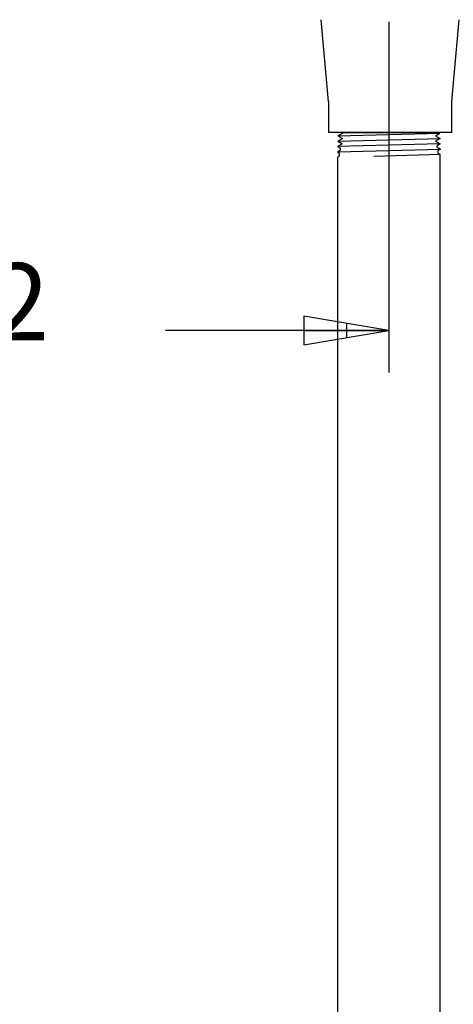
# Model space of a CAD drawing. Units: millimetres. Extents: x -2.5 to 91.2, y 12.1 to 75.4.
# Drawn here: x 24.9 to 31.9, y 40.3 to 56.2 of the extents above; entities that cross this region are included whole.
import ezdxf

# ---------------------------------------------------------------- set-up
doc = ezdxf.new("R2010")
doc.units = ezdxf.units.MM
doc.layers.get('0').update_dxf_attribs({"true_color": 0x000000})
doc.styles.add('Arial Regular', font='arial.ttf')

msp = doc.modelspace()

# ---------------------------------------------------------------- linework, layer by layer
at = {"color": 0}
for p, q in [((29.896, 54.881), (29.781, 56.203)), ((30.877, 56.171), (30.877, 50.497)), ((31.896, 54.881), (32.012, 56.203)), ((29.896, 54.881), (29.896, 54.381)), ((31.896, 54.381), (31.896, 54.881)), ((31.896, 54.381), (29.896, 54.381)), ((30.127, 54.37), (30.05, 54.326)), ((30.05, 54.326), (31.703, 54.369)), ((30.05, 54.326), (30.124, 54.283)), ((30.109, 54.381), (31.684, 54.381)), ((30.109, 54.381), (30.127, 54.37)), ((31.629, 54.327), (31.703, 54.369)), ((31.629, 54.327), (31.706, 54.282)), ((31.703, 54.369), (31.684, 54.381)), ((31.708, 54.195), (30.045, 54.152)), ((30.111, 54.19), (30.045, 54.152)), ((30.124, 54.283), (30.048, 54.239)), ((30.048, 54.239), (31.706, 54.282)), ((30.048, 54.239), (30.112, 54.202)), ((30.111, 54.19), (30.112, 54.202)), ((31.706, 54.282), (31.632, 54.24)), ((31.632, 54.24), (31.708, 54.195)), ((31.708, 54.195), (31.656, 54.165)), ((31.656, 54.14), (31.656, 54.165)), ((30.042, 54.065), (31.711, 54.108)), ((30.093, 54.094), (30.042, 54.065)), ((30.042, 54.065), (30.077, 54.045)), ((30.045, 54.152), (30.094, 54.123)), ((30.075, 53.999), (30.047, 53.982)), ((30.075, 53.999), (30.077, 54.045)), ((30.093, 54.094), (30.094, 54.123)), ((31.707, 54.025), (30.632, 53.99)), ((31.656, 54.14), (31.711, 54.108)), ((31.711, 54.108), (31.673, 54.086)), ((31.674, 54.044), (31.673, 54.086)), ((31.674, 54.044), (31.707, 54.025)), ((31.707, 40.748), (31.707, 54.025)), ((30.047, 40.748), (30.047, 53.982)), ((29.497, 51.405), (29.497, 50.945)), ((30.877, 51.175), (29.497, 51.405)), ((30.187, 51.29), (30.187, 51.06)), ((30.877, 51.175), (27.259, 51.175)), ((29.497, 50.945), (30.877, 51.175)), ((29.497, 51.175), (30.877, 51.175)), ((30.047, 31.861), (30.047, 40.748)), ((31.707, 31.904), (31.707, 40.748))]:
    msp.add_line(p, q, dxfattribs=at)

# ---------------------------------------------------------------- texts
at = {"color": 0, "insert": (23.957, 51.478), "char_height": 1.25, "width": 13.49185, "attachment_point": 5, "style": 'Arial Regular'}
msp.add_mtext('102', dxfattribs=at)

doc.saveas('drawing.dxf')
